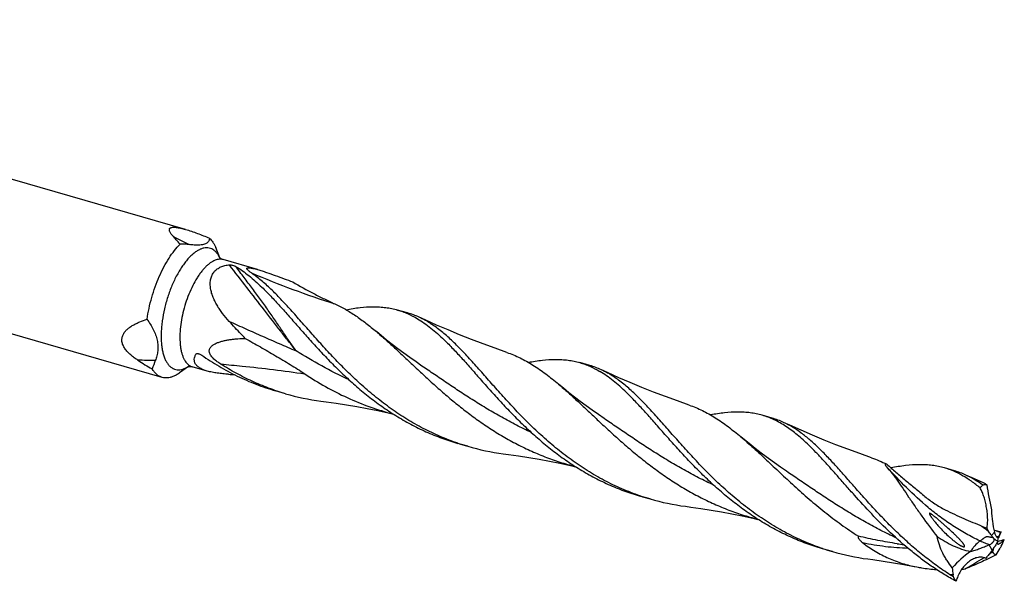
# Model space of a CAD drawing. Units: millimetres. Extents: x 0 to 594, y 0 to 420.
# Drawn here: x 118 to 216, y 45 to 101 of the extents above; entities that cross this region are included whole.
import ezdxf

# ---------------------------------------------------------------- set-up
doc = ezdxf.new("R2010")
doc.units = ezdxf.units.MM
doc.header["$LTSCALE"] = 32.67
doc.layers.add('607925289-000_CL', color=7, linetype='CONTINUOUS')

msp = doc.modelspace()

# ---------------------------------------------------------------- linework, layer by layer
at = {"layer": '607925289-000_CL', "color": 7, "linetype": 'CONTINUOUS'}
for p, q in [((134.4516, 79.9271), (61.8516, 100.8849)), ((132.1185, 65.1423), (57.7325, 86.6157)), ((137.8854, 77.0859), (137.4686, 78.106)), ((141.6611, 75.9136), (138.2185, 76.9074)), ((156.6478, 71.5873), (155.6477, 71.8761)), ((134.7523, 66.232), (133.8558, 65.591)), ((136.6119, 65.7774), (135.1291, 66.2055)), ((174.8692, 66.3273), (173.8691, 66.616)), ((144.4478, 63.5154), (143.4477, 63.8041)), ((193.0906, 61.0672), (192.0905, 61.3559)), ((176.3044, 61.0198), (176.3042, 61.0199)), ((162.6691, 58.2554), (161.669, 58.5441)), ((204.5056, 56.2393), (204.5684, 56.1706)), ((194.5257, 55.7597), (194.5251, 55.7602)), ((211.3119, 55.8072), (210.3118, 56.0959)), ((214.1387, 54.3934), (214.2218, 54.4121)), ((180.8905, 52.9953), (179.8904, 53.284)), ((214.0596, 50.271), (214.5374, 50.0674)), ((215.4736, 49.8156), (215.2689, 49.8535)), ((215.8177, 49.3546), (215.8149, 49.3477)), ((215.989, 48.2808), (215.8826, 48.0949)), ((199.1119, 47.7353), (198.1117, 48.024)), ((214.2777, 47.1018), (213.9907, 47.178)), ((214.4622, 47.0526), (214.2777, 47.1018)), ((214.4622, 47.0526), (214.2845, 47.1)), ((211.2063, 45.221), (211.1745, 45.4041))]:
    msp.add_line(p, q, dxfattribs=at)
at = {"layer": '607925289-000_CL', "color": 9, "linetype": 'CONTINUOUS'}
for p, q in [((215.0142, 49.3294), (215.3112, 49.6617)), ((215.08, 47.8947), (214.7902, 48.4152))]:
    msp.add_line(p, q, dxfattribs=at)
at = {"layer": '607925289-000_CL', "color": 7, "linetype": 'CONTINUOUS'}
for points in [[(166.5731, 67.6367), (165.4024, 68.0488), (164.2056, 68.4878), (163.021, 68.9402), (161.849, 69.4056), (160.6897, 69.884), (159.5424, 70.3753), (158.4074, 70.8794), (157.7956, 71.1587)], [(158.083, 66.2798), (157.4933, 66.6833), (156.8786, 67.1158), (156.2771, 67.5516), (155.689, 67.9901), (155.1141, 68.4312), (154.552, 68.875), (154.0026, 69.3213), (153.5252, 69.7197)], [(184.7945, 62.3767), (183.6239, 62.7888), (182.4272, 63.2277), (181.2426, 63.68), (180.0706, 64.1455), (178.9112, 64.6239), (177.7639, 65.1152), (176.6288, 65.6193), (176.0168, 65.8987)], [(176.3044, 61.0198), (175.7159, 61.4224), (175.1021, 61.8543), (174.501, 62.2897), (173.9127, 62.7283), (173.3372, 63.1698), (172.7744, 63.6141), (172.2243, 64.0609), (171.7465, 64.4596)], [(147.9813, 62.7805), (148.5006, 62.7107), (149.5211, 62.563), (150.5478, 62.4004), (151.5801, 62.2227), (152.6178, 62.0298), (153.6605, 61.8215), (154.7078, 61.5978), (155.2279, 61.4796)], [(203.0159, 57.1166), (201.8451, 57.5288), (200.6483, 57.9677), (199.4636, 58.4201), (198.2916, 58.8856), (197.1323, 59.3639), (195.985, 59.8552), (194.85, 60.3593), (194.2382, 60.6386)], [(194.5257, 55.7597), (193.9357, 56.1634), (193.3208, 56.5961), (192.7192, 57.032), (192.131, 57.4705), (191.556, 57.9117), (190.9939, 58.3555), (190.4446, 58.8017), (189.9678, 59.1997)], [(166.2029, 57.5204), (166.7222, 57.4506), (167.7427, 57.3029), (168.7693, 57.1403), (169.8017, 56.9626), (170.8394, 56.7697), (171.882, 56.5615), (172.9294, 56.3377), (173.4483, 56.2198)], [(214.3574, 54.5295), (214.206, 54.5954), (213.0711, 55.0994), (212.4596, 55.3786)], [(184.4243, 52.2603), (184.9436, 52.1905), (185.9641, 52.0429), (186.9907, 51.8802), (188.0231, 51.7025), (189.0607, 51.5096), (190.1034, 51.3014), (191.1508, 51.0777), (191.6707, 50.9595)], [(202.6457, 47.0003), (203.165, 46.9305), (204.1854, 46.7828), (205.2121, 46.6202), (206.2444, 46.4425), (207.2821, 46.2496), (207.5461, 46.1982)]]:
    msp.add_lwpolyline(points, dxfattribs=at)
at = {"layer": '607925289-000_CL', "color": 9, "linetype": 'CONTINUOUS'}
for centre, radius, start, end in [((184.9534, 179.6943), 113.0052, 242.761755, 243.669528), ((135.2559, 75.849), 2.9018, 25.427111, 26.030376), ((181.9237, 173.0535), 105.704, 247.241033, 252.075067), ((139.5305, 39.4589), 28.3047, 98.016106, 98.198169), ((139.5307, 39.4572), 28.3064, 97.692809, 98.016105), ((128.6157, -44.1218), 110.9804, 88.548461, 89.441634), ((133.2233, 68.6201), 2.8315, 301.078707, 301.763082), ((133.186, 68.6804), 2.9023, 301.762778, 302.368456), ((255.131, 152.8001), 106.5541, 247.245107, 247.422709), ((226.3301, 66.0635), 19.9992, 232.153404, 234.427171), ((213.7877, 45.6349), 4.5079, 61.896335, 68.037785), ((219.1139, 51.2137), 5.296, 219.668792, 221.261993), ((200.9704, -75.6943), 121.5275, 85.183492, 85.332454)]:
    msp.add_arc(centre, radius, start, end, dxfattribs=at)
at = {"layer": '607925289-000_CL', "color": 7, "linetype": 'CONTINUOUS'}
for centre, radius, start, end in [((124.4032, 70.9706), 12.083, 40.996024, 43.057658), ((121.6802, 68.6087), 15.6876, 38.843113, 40.982474), ((154.395, 63.8043), 8.1025, 65.184692, 73.856643), ((142.0097, 85.5568), 22.3923, 236.64315, 240.875951), ((164.67, 53.6625), 35.7531, 158.402117, 159.82115), ((172.6164, 58.5445), 8.1022, 65.185201, 73.856525), ((140.8471, 94.9457), 29.565, 265.938925, 267.062552), ((151.0684, 86.4849), 23.9046, 253.921088, 262.580012), ((190.8378, 53.2845), 8.1022, 65.18508, 73.856562), ((169.2258, 80.9667), 23.6388, 251.375512, 253.896746), ((169.2902, 81.2268), 23.9066, 253.921447, 262.580091), ((209.059, 48.024), 8.1027, 65.185574, 73.856569), ((187.4468, 75.7054), 23.6376, 251.375353, 253.89682), ((187.5116, 75.9668), 23.9067, 253.921462, 262.580118), ((220.7296, 53.509), 7.0843, 209.065841, 211.603193), ((217.5606, 51.2641), 3.1981, 217.226851, 222.935403), ((220.3112, 50.7982), 5.1275, 192.805518, 193.52977), ((237.9959, 172.0747), 124.3163, 259.562119, 259.796817), ((224.6516, 45.7446), 9.5431, 157.817211, 158.754326), ((219.8573, 47.6451), 4.4101, 155.550139, 157.162706), ((227.9108, 44.4141), 13.0633, 157.283773, 157.778237), ((234.1766, 41.7696), 19.8644, 156.393271, 157.226748), ((210.2129, 80.5065), 32.3161, 261.790859, 262.925302), ((218.7639, 38.665), 10.5289, 111.850743, 112.173379), ((229.0204, 41.1187), 15.4107, 150.268934, 152.189729), ((188.3927, 146.9898), 101.9376, 285.50271, 285.885398), ((221.5859, 46.9347), 6.2544, 159.220324, 159.689872), ((222.4861, 46.5925), 7.2175, 158.798516, 159.215665), ((196.6516, 57.575), 21.455, 334.329263, 336.281923), ((205.6673, 70.4428), 23.6348, 251.375876, 253.897219), ((205.7329, 70.7063), 23.9062, 253.921256, 262.580151), ((213.1845, 49.1582), 1.434, 258.677255, 259.336005), ((193.9964, 62.8569), 25.8578, 322.32364, 323.137389), ((203.6219, 64.0798), 20.0028, 303.930989, 305.13222), ((230.061, 37.6347), 18.1576, 144.380078, 145.593795), ((213.0452, 50.6816), 3.6227, 305.188482, 305.388721), ((194.2959, 60.4323), 24.8636, 328.411722, 330.250911), ((216.5537, 46.3338), 5.459, 182.155889, 189.80644), ((210.4514, 65.1881), 19.2768, 274.729716, 275.728663)]:
    msp.add_arc(centre, radius, start, end, dxfattribs=at)
for centre, major_axis, ratio, start_param, end_param in [((220.6463, 47.1956), (-5.091, 15.9631), 0.2532134, 1.022147, 1.1909112), ((226.5072, 32.1308), (15.2067, -14.2203), 0.6929797, 2.9936615, 3.1624257), ((233.647, 57.1758), (18.4701, 9.5528), 0.1246949, 3.0995377, 3.2683019)]:
    msp.add_ellipse(centre, major_axis=major_axis, ratio=ratio, start_param=start_param, end_param=end_param, dxfattribs=at)
for points, knots in [([(133.2319, 79.2201), (133.1942, 79.2604), (133.1228, 79.34), (133.0259, 79.4606), (132.9447, 79.5778), (132.882, 79.6903), (132.8465, 79.7823), (132.8326, 79.852), (132.8299, 79.9001), (132.8353, 79.9455), (132.8496, 79.9878), (132.8734, 80.0261), (132.907, 80.0597), (132.9503, 80.0881), (133.0033, 80.1111), (133.0656, 80.1286), (133.1659, 80.1454), (133.3121, 80.1502), (133.507, 80.136), (133.7238, 80.104), (134.0427, 80.0394), (134.2863, 79.9749), (134.4516, 79.9271)], [0, 0, 0, 0, 0.0644404, 0.1248026, 0.1804159, 0.2306211, 0.2748728, 0.2947837, 0.313354, 0.3308807, 0.3478573, 0.3649813, 0.3830678, 0.4029058, 0.4251366, 0.4501908, 0.4782917, 0.5436528, 0.6202671, 0.7061474, 0.7991991, 1, 1, 1, 1]), ([(134.4516, 79.9271), (134.6487, 79.8703), (135.046, 79.7439), (135.6415, 79.5324), (136.243, 79.3032), (136.644, 79.1429), (136.8448, 79.0613)], [0, 0, 0, 0, 0.241654, 0.4911243, 0.7445822, 1, 1, 1, 1]), ([(136.8448, 79.0613), (136.8411, 79.0126), (136.827, 78.9172), (136.7793, 78.7812), (136.6998, 78.6587), (136.584, 78.554), (136.4301, 78.4709), (136.2378, 78.4103), (136.0073, 78.3722), (135.8407, 78.362), (135.7516, 78.3596)], [0, 0, 0, 0, 0.1010476, 0.1983494, 0.2959853, 0.4001078, 0.5177851, 0.6550689, 0.8155469, 1, 1, 1, 1]), ([(136.8448, 79.0613), (136.9761, 78.9402), (137.1527, 78.7216), (137.3438, 78.3897), (137.4287, 78.2036), (137.4686, 78.106)], [0, 0, 0, 0, 0.4666676, 0.724359, 1, 1, 1, 1]), ([(130.6073, 70.9471), (130.6598, 71.3114), (130.7923, 72.0438), (131.0649, 73.1302), (131.4081, 74.1973), (131.8141, 75.2205), (132.2736, 76.1767), (132.7761, 77.0441), (133.3099, 77.8031), (133.6999, 78.2496), (133.8988, 78.4478)], [0, 0, 0, 0, 0.1328846, 0.2684049, 0.4040248, 0.5372028, 0.6654878, 0.7866179, 0.8986305, 1, 1, 1, 1]), ([(134.8301, 78.4132), (134.6773, 78.4311), (134.3668, 78.4544), (134.0556, 78.4536), (133.8988, 78.4478)], [0, 0, 0, 0, 0.4950547, 1, 1, 1, 1]), ([(135.7516, 78.3596), (135.6816, 78.3578), (135.5365, 78.3579), (135.3121, 78.3677), (135.0749, 78.3861), (134.9129, 78.4035), (134.8301, 78.4132)], [0, 0, 0, 0, 0.2273794, 0.4710419, 0.7291695, 1, 1, 1, 1]), ([(138.2185, 76.9074), (138.1697, 76.9215), (138.0802, 76.9551), (137.9814, 77.0109), (137.9196, 77.056), (137.8877, 77.0831), (137.8672, 77.1032), (137.8573, 77.114), (137.8542, 77.1178)], [0, 0, 0, 0, 0.3583282, 0.6706885, 0.7972797, 0.8969201, 0.9656107, 1, 1, 1, 1]), ([(138.8168, 70.739), (138.5865, 70.9898), (138.2573, 71.379), (137.8631, 71.9273), (137.5967, 72.3489), (137.3637, 72.7815), (137.1703, 73.2233), (137.024, 73.671), (136.9337, 74.1195), (136.909, 74.561), (136.9521, 74.9179), (137.029, 75.1853), (137.1073, 75.3736), (137.2067, 75.5495), (137.3266, 75.711), (137.4661, 75.8566), (137.6775, 76.0291), (137.9856, 76.2004), (138.4, 76.3317), (138.6927, 76.3746), (138.8429, 76.3871)], [0, 0, 0, 0, 0.1398841, 0.2089801, 0.2772916, 0.3446074, 0.4106655, 0.4751519, 0.5377225, 0.5980735, 0.6560896, 0.6843369, 0.7121649, 0.7397051, 0.767121, 0.7945943, 0.8223057, 0.8789734, 0.9381036, 1, 1, 1, 1]), ([(138.8429, 76.3871), (138.8605, 76.3886), (138.8976, 76.3887), (138.9733, 76.3828), (139.0309, 76.3736), (139.0692, 76.3662)], [0, 0, 0, 0, 0.2336583, 0.4864977, 1, 1, 1, 1]), ([(139.0692, 76.3662), (139.1249, 76.3554), (139.2289, 76.3301), (139.3305, 76.2964), (139.377, 76.2773)], [0, 0, 0, 0, 0.5303788, 1, 1, 1, 1]), ([(139.377, 76.2773), (139.3925, 76.271), (139.4215, 76.2583), (139.4496, 76.2435), (139.4624, 76.2358)], [0, 0, 0, 0, 0.5280133, 1, 1, 1, 1]), ([(139.4624, 76.2358), (139.9207, 75.9603), (140.5899, 75.4814), (141.4417, 74.7575), (141.8682, 74.3599), (142.0825, 74.1528)], [0, 0, 0, 0, 0.4784783, 0.7333941, 1, 1, 1, 1]), ([(140.6318, 75.9151), (140.6219, 75.9276), (140.6047, 75.9516), (140.5885, 75.9834), (140.5819, 76.0074), (140.5804, 76.0237), (140.5825, 76.039), (140.591, 76.0586), (140.609, 76.0743), (140.6324, 76.0852), (140.6655, 76.0951), (140.7178, 76.1012), (140.7915, 76.1008), (140.8782, 76.0933), (140.975, 76.0796), (141.0797, 76.0605), (141.2296, 76.0287), (141.4243, 75.9803), (141.5813, 75.9367), (141.6611, 75.9136)], [0, 0, 0, 0, 0.0380578, 0.0703218, 0.0843312, 0.0971284, 0.1091137, 0.1209341, 0.1472608, 0.1635138, 0.1824663, 0.229367, 0.2883531, 0.3580754, 0.4365049, 0.5216074, 0.6116792, 0.8017991, 1, 1, 1, 1]), ([(141.0315, 75.5796), (140.9903, 75.608), (140.9115, 75.6641), (140.8019, 75.7489), (140.7081, 75.8306), (140.654, 75.8869), (140.6318, 75.9151)], [0, 0, 0, 0, 0.2871719, 0.5540075, 0.7944313, 1, 1, 1, 1]), ([(141.6611, 75.9136), (141.8083, 75.8711), (142.1032, 75.7804), (142.6924, 75.5858), (143.4261, 75.3275), (144.3003, 75.0078), (144.8803, 74.7918), (145.1692, 74.684)], [0, 0, 0, 0, 0.1236038, 0.2489606, 0.5005922, 0.7511935, 1, 1, 1, 1]), ([(161.6764, 58.5658), (161.0819, 58.7661), (159.9079, 59.2145), (158.2043, 60.0219), (156.5649, 60.9533), (154.9957, 61.9947), (153.5002, 63.1288), (152.0803, 64.3362), (150.7356, 65.5956), (149.4638, 66.8842), (148.2607, 68.1788), (147.1202, 69.4559), (146.0346, 70.6927), (144.9945, 71.8676), (143.9894, 72.9605), (143.0075, 73.9538), (142.0363, 74.8322), (141.3672, 75.3479), (141.0315, 75.5796)], [0, 0, 0, 0, 0.0695602, 0.1391737, 0.2088253, 0.2784343, 0.3478412, 0.4168033, 0.4849994, 0.5520433, 0.6175035, 0.6809293, 0.7418825, 0.7999725, 0.8548982, 0.9064926, 0.9547748, 1, 1, 1, 1]), ([(142.0825, 74.1528), (142.3858, 73.8597), (142.9949, 73.241), (143.9019, 72.2577), (144.8368, 71.206), (145.8073, 70.1005), (146.8205, 68.957), (147.8826, 67.7921), (148.9984, 66.623), (150.1718, 65.4669), (151.4054, 64.341), (152.7004, 63.2617), (154.0568, 62.2444), (155.4731, 61.3035), (156.9466, 60.4515), (158.4732, 59.699), (160.0476, 59.0547), (161.125, 58.7011), (161.669, 58.5441)], [0, 0, 0, 0, 0.0497686, 0.1024285, 0.1578533, 0.2158173, 0.2760283, 0.3381511, 0.4018334, 0.4667261, 0.5325017, 0.5988709, 0.6655924, 0.732482, 0.7994138, 0.8663188, 0.933176, 1, 1, 1, 1]), ([(145.1692, 74.684), (145.8516, 74.268), (146.9001, 73.6846), (148.3218, 72.9764), (149.0366, 72.6423), (149.391, 72.4803)], [0, 0, 0, 0, 0.5032448, 0.7546323, 1, 1, 1, 1]), ([(149.39, 72.4808), (149.7449, 72.3185), (150.4522, 71.9528), (151.4846, 71.3039), (152.5131, 70.554), (153.186, 70.0063), (153.5252, 69.7197)], [0, 0, 0, 0, 0.2347447, 0.4782596, 0.7328699, 1, 1, 1, 1]), ([(150.4937, 71.9086), (150.9585, 71.9979), (151.8622, 72.1421), (152.9874, 72.2145), (153.8452, 72.1899), (154.462, 72.1306), (155.063, 72.0289), (155.4549, 71.9317), (155.6477, 71.8761)], [0, 0, 0, 0, 0.2728929, 0.527213, 0.648752, 0.7674687, 0.8842346, 1, 1, 1, 1]), ([(155.6477, 71.8761), (155.8185, 71.8267), (156.158, 71.7162), (156.8291, 71.447), (157.3143, 71.195), (157.6291, 71.0084)], [0, 0, 0, 0, 0.2459718, 0.4936158, 1, 1, 1, 1]), ([(129.6972, 66.8533), (129.5721, 66.9356), (129.3272, 67.1054), (128.9799, 67.3811), (128.664, 67.6794), (128.4364, 67.9518), (128.2886, 68.183), (128.1995, 68.3593), (128.1338, 68.5388), (128.0942, 68.7192), (128.0818, 68.8979), (128.0966, 69.0719), (128.1369, 69.239), (128.2208, 69.4506), (128.3764, 69.6939), (128.6175, 69.9474), (128.8976, 70.1695), (129.2061, 70.3649), (129.5357, 70.5378), (129.9995, 70.7437), (130.3617, 70.871), (130.6073, 70.9471)], [0, 0, 0, 0, 0.073056, 0.1452927, 0.2161322, 0.2846781, 0.3177626, 0.3498477, 0.3808407, 0.4107419, 0.4396739, 0.46787, 0.4956196, 0.523202, 0.5786023, 0.6351874, 0.6931948, 0.7525454, 0.8130695, 0.8745912, 1, 1, 1, 1]), ([(130.6073, 70.9471), (130.7239, 70.7822), (130.9451, 70.4487), (131.2339, 69.9307), (131.4643, 69.4008), (131.6227, 68.8637), (131.6977, 68.3274), (131.6861, 67.8026), (131.5946, 67.2988), (131.4885, 66.9783), (131.4271, 66.8229)], [0, 0, 0, 0, 0.1375338, 0.2722903, 0.4034441, 0.5302687, 0.6525259, 0.7707664, 0.8861627, 1, 1, 1, 1]), ([(157.6291, 71.0084), (158.0976, 70.7308), (158.7813, 70.2455), (159.6504, 69.5092), (160.0855, 69.1038), (160.3041, 68.8925)], [0, 0, 0, 0, 0.4781021, 0.7330802, 1, 1, 1, 1]), ([(158.6292, 70.7197), (158.5607, 70.7603), (158.2886, 70.9171), (158.0086, 71.0605), (157.7956, 71.1587)], [0, 0, 0, 0, 0.253312, 1, 1, 1, 1]), ([(140.4279, 69.0435), (140.2892, 69.1837), (139.7441, 69.7412), (139.2106, 70.3099), (138.8167, 70.7389)], [0, 0, 0, 0, 0.2529839, 1, 1, 1, 1]), ([(179.8978, 53.3057), (179.2796, 53.514), (178.0596, 53.9822), (176.2921, 54.8298), (174.5947, 55.8104), (172.9736, 56.9077), (171.4329, 58.1021), (169.9741, 59.3711), (168.5962, 60.6905), (167.2961, 62.0346), (166.0684, 63.377), (164.9056, 64.6916), (163.7982, 65.9533), (162.7352, 67.1383), (161.7041, 68.2256), (160.6909, 69.1965), (159.6811, 70.0355), (158.9809, 70.5113), (158.6292, 70.7197)], [0, 0, 0, 0, 0.0703956, 0.1408476, 0.2113352, 0.2817623, 0.3519415, 0.4215915, 0.490344, 0.5577615, 0.6233627, 0.6866556, 0.7471756, 0.8045309, 0.8584529, 0.9088536, 0.9558862, 1, 1, 1, 1]), ([(137.9741, 66.4704), (137.8545, 66.5467), (137.6782, 66.6662), (137.4542, 66.8397), (137.2945, 66.9778), (137.1464, 67.125), (137.0154, 67.2823), (136.9096, 67.4494), (136.8504, 67.5977), (136.8277, 67.7166), (136.8235, 67.8027), (136.8318, 67.8858), (136.8582, 67.9904), (136.9176, 68.1109), (137.0191, 68.2351), (137.1409, 68.3417), (137.2769, 68.434), (137.4234, 68.5144), (137.6305, 68.6092), (137.9039, 68.7065), (138.2446, 68.7984), (138.5956, 68.8712), (138.9538, 68.9286), (139.3173, 68.973), (139.8088, 69.0175), (140.1798, 69.0361), (140.4279, 69.0435)], [0, 0, 0, 0, 0.0725485, 0.1087474, 0.1447664, 0.1804217, 0.2153971, 0.2491835, 0.2811269, 0.2962851, 0.3108921, 0.3250302, 0.3388245, 0.3658571, 0.3928985, 0.420342, 0.4482985, 0.476759, 0.5056752, 0.5646366, 0.624822, 0.6859403, 0.7477864, 0.8102129, 0.8731105, 1, 1, 1, 1]), ([(140.4279, 69.0435), (140.93, 68.7559), (141.9334, 68.1823), (143.4331, 67.3166), (144.6716, 66.5805), (145.6494, 65.9728), (146.1326, 65.6599), (146.3721, 65.5004)], [0, 0, 0, 0, 0.2508194, 0.500956, 0.7505448, 0.8752505, 1, 1, 1, 1]), ([(153.5252, 69.7197), (153.8503, 69.445), (154.5043, 68.872), (155.4847, 67.9728), (156.4915, 67.0269), (157.5303, 66.0466), (158.6064, 65.0446), (159.7238, 64.0345), (160.886, 63.0299), (162.0953, 62.0441), (163.3532, 61.0905), (164.66, 60.1815), (166.015, 59.3287), (167.4164, 58.5425), (168.8615, 57.832), (170.3466, 57.2045), (171.8669, 56.6657), (172.9006, 56.3682), (173.4213, 56.2351)], [0, 0, 0, 0, 0.0524867, 0.1072033, 0.1640405, 0.222826, 0.2833404, 0.3453369, 0.4085593, 0.4727556, 0.5376916, 0.6031601, 0.6689881, 0.7350401, 0.8012185, 0.8674596, 0.9337265, 1, 1, 1, 1]), ([(160.3041, 68.8925), (160.6074, 68.5995), (161.2165, 67.9807), (162.1235, 66.9974), (163.0583, 65.9457), (164.0289, 64.8403), (165.0421, 63.6967), (166.1041, 62.5318), (167.2199, 61.3627), (168.3933, 60.2067), (169.6269, 59.0808), (170.9219, 58.0015), (172.2783, 56.9843), (173.6946, 56.0434), (175.1681, 55.1914), (176.6947, 54.439), (178.2689, 53.7946), (179.3464, 53.4411), (179.8904, 53.284)], [0, 0, 0, 0, 0.0497695, 0.1024296, 0.157855, 0.2158192, 0.2760304, 0.3381533, 0.4018355, 0.466728, 0.5325035, 0.5988725, 0.6655938, 0.732483, 0.7994146, 0.8663193, 0.9331763, 1, 1, 1, 1]), ([(136.6119, 65.7774), (136.4835, 65.8145), (136.2416, 65.895), (135.96, 66.0272), (135.7676, 66.1501), (135.6094, 66.2749), (135.4808, 66.4184), (135.394, 66.5774), (135.3511, 66.6989), (135.3288, 66.8244), (135.3255, 66.9977), (135.3713, 67.2221), (135.448, 67.3906), (135.4943, 67.4744)], [0, 0, 0, 0, 0.1649419, 0.3140693, 0.3822608, 0.4462035, 0.5625309, 0.6165369, 0.6689363, 0.7207863, 0.7730866, 0.8819466, 1, 1, 1, 1]), ([(135.4943, 67.4744), (135.4979, 67.481), (135.5082, 67.493), (135.5288, 67.5057), (135.5529, 67.5143), (135.5702, 67.5177), (135.5791, 67.519)], [0, 0, 0, 0, 0.2286162, 0.4684172, 0.7254979, 1, 1, 1, 1]), ([(135.5791, 67.519), (135.5971, 67.5215), (135.6351, 67.5228), (135.7149, 67.515), (135.8195, 67.4888), (135.9447, 67.4376), (136.0253, 67.3911), (136.0643, 67.3641)], [0, 0, 0, 0, 0.105343, 0.2188188, 0.4635049, 0.7258099, 1, 1, 1, 1]), ([(136.0643, 67.3641), (136.6283, 66.9733), (137.7846, 66.231), (139.5992, 65.2549), (141.4877, 64.4323), (142.7892, 63.9942), (143.4476, 63.8041)], [0, 0, 0, 0, 0.2500998, 0.5002535, 0.7502124, 1, 1, 1, 1]), ([(166.5731, 67.6367), (166.7966, 67.5596), (167.2414, 67.3903), (167.8967, 67.0936), (168.5449, 66.7538), (169.4139, 66.2378), (170.4957, 65.4849), (171.3269, 64.8143), (171.7465, 64.4596)], [0, 0, 0, 0, 0.1161431, 0.2336655, 0.353262, 0.4755444, 0.7300391, 1, 1, 1, 1]), ([(168.7164, 66.6488), (169.181, 66.7381), (170.0845, 66.8821), (171.2094, 66.9544), (172.067, 66.9298), (172.6836, 66.8705), (173.2845, 66.7688), (173.6763, 66.6717), (173.8691, 66.616)], [0, 0, 0, 0, 0.2728852, 0.5272033, 0.6487434, 0.7674628, 0.8842314, 1, 1, 1, 1]), ([(132.1185, 65.1423), (132.0192, 65.1709), (131.8228, 65.2525), (131.5543, 65.4401), (131.312, 65.6907), (131.1754, 65.8886), (131.1113, 65.9956)], [0, 0, 0, 0, 0.2295999, 0.4680354, 0.7229224, 1, 1, 1, 1]), ([(134.7086, 66.2216), (134.7082, 66.2214), (134.7059, 66.2206), (134.7144, 66.2235), (134.7195, 66.2248), (134.7336, 66.2285), (134.7498, 66.2317), (134.771, 66.2354), (134.7957, 66.2385), (134.8242, 66.241), (134.8558, 66.2424), (134.9031, 66.2425), (134.967, 66.2386), (135.0472, 66.2265), (135.1016, 66.2134), (135.1291, 66.2055)], [0, 0, 0, 0, 0.0031429, 0.0120404, 0.0320195, 0.0623598, 0.1026152, 0.1523769, 0.2110137, 0.2777656, 0.3519097, 0.4325426, 0.608962, 0.7995416, 1, 1, 1, 1]), ([(144.4478, 63.5154), (143.8767, 63.6803), (142.7462, 64.0535), (141.0969, 64.7388), (139.501, 65.5423), (138.4762, 66.1503), (137.9741, 66.4704)], [0, 0, 0, 0, 0.2497865, 0.4997083, 0.7498157, 1, 1, 1, 1]), ([(173.8691, 66.616), (174.0399, 66.5667), (174.3794, 66.4562), (175.0505, 66.187), (175.5356, 65.9349), (175.8505, 65.7483)], [0, 0, 0, 0, 0.2459723, 0.4936157, 1, 1, 1, 1]), ([(133.1976, 65.225), (133.1053, 65.1888), (132.9216, 65.1297), (132.6434, 65.0842), (132.3743, 65.0856), (132.2014, 65.1184), (132.1185, 65.1423)], [0, 0, 0, 0, 0.2702671, 0.5237255, 0.7650516, 1, 1, 1, 1]), ([(133.8558, 65.591), (133.7492, 65.5148), (133.5372, 65.3785), (133.3098, 65.2689), (133.1976, 65.225)], [0, 0, 0, 0, 0.5210814, 1, 1, 1, 1]), ([(138.7533, 65.455), (138.5629, 65.4687), (138.1874, 65.5001), (137.6358, 65.5649), (137.1107, 65.6517), (136.7731, 65.7309), (136.6119, 65.7774)], [0, 0, 0, 0, 0.2640382, 0.5211297, 0.7679026, 1, 1, 1, 1]), ([(146.3707, 65.5013), (147.0441, 65.0531), (148.4256, 64.2013), (150.5953, 63.0906), (152.8578, 62.17), (154.417, 61.695), (155.2055, 61.4937)], [0, 0, 0, 0, 0.2490285, 0.4990709, 0.7494902, 1, 1, 1, 1]), ([(178.5253, 63.6326), (178.3067, 63.8439), (177.8716, 64.2493), (177.0026, 64.9855), (176.3189, 65.4708), (175.8505, 65.7483)], [0, 0, 0, 0, 0.2669189, 0.5218992, 1, 1, 1, 1]), ([(176.8506, 65.4596), (176.7821, 65.5002), (176.5099, 65.6571), (176.2299, 65.8005), (176.0168, 65.8987)], [0, 0, 0, 0, 0.2533131, 1, 1, 1, 1]), ([(198.1193, 48.0456), (197.5011, 48.2539), (196.2811, 48.7221), (194.5136, 49.5697), (192.8161, 50.5503), (191.1951, 51.6476), (189.6544, 52.8419), (188.1955, 54.111), (186.8177, 55.4304), (185.5176, 56.7745), (184.2898, 58.1169), (183.127, 59.4315), (182.0196, 60.6932), (180.9566, 61.8783), (179.9255, 62.9655), (178.9123, 63.9364), (177.9025, 64.7754), (177.2022, 65.2513), (176.8506, 65.4596)], [0, 0, 0, 0, 0.0703956, 0.1408475, 0.2113351, 0.2817621, 0.3519414, 0.4215913, 0.4903438, 0.5577614, 0.6233626, 0.6866555, 0.7471756, 0.8045309, 0.858453, 0.9088536, 0.9558863, 1, 1, 1, 1]), ([(171.7465, 64.4596), (172.0717, 64.1848), (172.7259, 63.6118), (173.7066, 62.7123), (174.7135, 61.7662), (175.7526, 60.7856), (176.8289, 59.7835), (177.9466, 58.7732), (179.1091, 57.7683), (180.3188, 56.7824), (181.577, 55.8286), (182.8842, 54.9195), (184.2396, 54.0667), (185.6415, 53.2805), (187.087, 52.57), (188.5725, 51.9426), (190.0933, 51.4041), (191.1272, 51.1067), (191.648, 50.9737)], [0, 0, 0, 0, 0.0524864, 0.1072027, 0.1640405, 0.2228267, 0.2833416, 0.345339, 0.408562, 0.472759, 0.5376953, 0.6031638, 0.6689916, 0.7350432, 0.801221, 0.8674613, 0.9337274, 1, 1, 1, 1]), ([(198.1118, 48.024), (197.5677, 48.181), (196.4903, 48.5345), (194.916, 49.1789), (193.3894, 49.9314), (191.9159, 50.7834), (190.4995, 51.7243), (189.1431, 52.7415), (187.8481, 53.8208), (186.6146, 54.9467), (185.4412, 56.1028), (184.3254, 57.2719), (183.2633, 58.4368), (182.2501, 59.5804), (181.2796, 60.6858), (180.3447, 61.7375), (179.4377, 62.7208), (178.8286, 63.3396), (178.5253, 63.6326)], [0, 0, 0, 0, 0.0668239, 0.133681, 0.2005859, 0.2675177, 0.3344072, 0.4011287, 0.4674977, 0.5332734, 0.5981659, 0.6618482, 0.7239712, 0.7841823, 0.8421468, 0.8975712, 0.9502312, 1, 1, 1, 1]), ([(184.7945, 62.3767), (185.0179, 62.2996), (185.4627, 62.1302), (186.3447, 61.731), (187.4356, 61.1168), (188.7169, 60.225), (189.5481, 59.5543), (189.9678, 59.1997)], [0, 0, 0, 0, 0.1161531, 0.2336858, 0.4754997, 0.7300175, 1, 1, 1, 1]), ([(192.0905, 61.3559), (191.8976, 61.4116), (191.5057, 61.5087), (190.9046, 61.6105), (190.2878, 61.6698), (189.4299, 61.6943), (188.3047, 61.622), (187.4009, 61.4778), (186.9361, 61.3884)], [0, 0, 0, 0, 0.1157646, 0.2325291, 0.3512467, 0.4727867, 0.727104, 1, 1, 1, 1]), ([(196.7469, 58.3724), (196.5591, 58.5538), (196.1851, 58.9041), (195.4388, 59.55), (194.6762, 60.1227), (193.8902, 60.6023), (193.3022, 60.9066), (192.7038, 61.1607), (192.2958, 61.2966), (192.0905, 61.3559)], [0, 0, 0, 0, 0.140262, 0.2751251, 0.5299885, 0.6512191, 0.7693093, 0.8852155, 1, 1, 1, 1]), ([(210.8596, 45.4301), (210.3888, 45.7303), (209.4664, 46.3583), (208.1405, 47.3725), (206.8742, 48.4446), (205.6675, 49.5595), (204.5189, 50.7014), (203.4258, 51.8539), (202.3845, 53.0004), (201.3899, 54.1245), (200.4364, 55.2104), (199.517, 56.2431), (198.6242, 57.2086), (197.7497, 58.0946), (196.8848, 58.8902), (196.02, 59.5863), (195.1463, 60.1756), (194.5419, 60.4986), (194.2382, 60.6386)], [0, 0, 0, 0, 0.0739818, 0.1477484, 0.2210903, 0.2937396, 0.365378, 0.43565, 0.5041791, 0.5705873, 0.6345175, 0.6956594, 0.7537768, 0.8087396, 0.8605572, 0.9094132, 0.9556936, 1, 1, 1, 1]), ([(189.9678, 59.1997), (190.3954, 58.8383), (191.2567, 58.0754), (192.5508, 56.8699), (193.8957, 55.5978), (195.3033, 54.2875), (196.7831, 52.9686), (198.342, 51.6713), (199.9837, 50.4249), (201.1301, 49.6494), (201.7177, 49.2782)], [0, 0, 0, 0, 0.1090619, 0.2240594, 0.3445029, 0.4696554, 0.5986482, 0.7305815, 0.8646084, 1, 1, 1, 1]), ([(211.4712, 44.7679), (211.0693, 44.9863), (210.2772, 45.4442), (209.126, 46.1897), (208.0132, 46.9873), (206.5864, 48.1074), (204.9086, 49.5942), (203.0472, 51.4631), (201.5998, 53.0468), (200.4988, 54.2899), (199.7112, 55.1861), (198.948, 56.0495), (198.205, 56.872), (197.4782, 57.6463), (196.9901, 58.1374), (196.7469, 58.3724)], [0, 0, 0, 0, 0.0680795, 0.1361324, 0.2040831, 0.2718248, 0.4060769, 0.5374874, 0.6643048, 0.7254097, 0.7846798, 0.8419156, 0.8969508, 0.9496666, 1, 1, 1, 1]), ([(203.0159, 57.1166), (203.2754, 57.0271), (203.7919, 56.8274), (204.293, 56.5916), (204.5412, 56.465)], [0, 0, 0, 0, 0.496296, 1, 1, 1, 1]), ([(204.5412, 56.465), (204.5248, 56.4672), (204.4948, 56.4705), (204.4544, 56.4713), (204.4235, 56.4672), (204.4019, 56.4585), (204.3892, 56.4454), (204.3847, 56.4299), (204.3859, 56.4137), (204.393, 56.39), (204.4096, 56.3588), (204.4364, 56.3205), (204.469, 56.2802), (204.493, 56.2531), (204.5057, 56.2392)], [0, 0, 0, 0, 0.1227839, 0.2242069, 0.2998932, 0.3535863, 0.3940638, 0.4308018, 0.4698321, 0.5133381, 0.6141479, 0.7309811, 0.8604726, 1, 1, 1, 1]), ([(204.5412, 56.465), (204.8445, 56.1993), (205.4615, 55.6675), (206.4056, 54.8714), (207.2097, 54.2035), (207.8649, 53.6616), (208.1957, 53.3871), (208.3617, 53.2486)], [0, 0, 0, 0, 0.2421978, 0.4892855, 0.7417685, 0.8701349, 1, 1, 1, 1]), ([(204.5684, 56.1706), (204.6505, 56.0798), (204.8166, 55.8863), (205.064, 55.5756), (205.3199, 55.2354), (205.6822, 54.733), (206.1543, 54.0474), (206.7472, 53.1677), (207.3837, 52.2287), (208.3123, 50.8967), (209.0585, 49.8998), (209.5888, 49.2426)], [0, 0, 0, 0, 0.0429022, 0.0893654, 0.1391625, 0.1920785, 0.3064499, 0.4309008, 0.5639062, 0.7040073, 1, 1, 1, 1]), ([(210.3118, 56.0959), (210.1128, 56.1534), (209.7081, 56.2531), (209.0868, 56.356), (208.4487, 56.4137), (207.5597, 56.4327), (206.392, 56.3471), (205.4542, 56.1888), (204.9714, 56.0918)], [0, 0, 0, 0, 0.1152821, 0.2316234, 0.3500323, 0.4714193, 0.7260125, 1, 1, 1, 1]), ([(213.8828, 54.0914), (213.6012, 54.3258), (213.0364, 54.7641), (212.153, 55.3308), (211.2493, 55.7823), (210.6256, 56.0053), (210.3118, 56.0959)], [0, 0, 0, 0, 0.2665671, 0.5194807, 0.7623934, 1, 1, 1, 1]), ([(213.917, 54.5394), (213.6822, 54.7014), (213.2084, 55.0034), (212.71, 55.2631), (212.4596, 55.3786)], [0, 0, 0, 0, 0.5085266, 1, 1, 1, 1]), ([(213.8828, 54.0914), (213.9032, 54.1197), (213.9824, 54.2253), (214.0695, 54.3253), (214.1387, 54.3934)], [0, 0, 0, 0, 0.2638755, 1, 1, 1, 1]), ([(214.1387, 54.3934), (214.1195, 54.4056), (214.0449, 54.4531), (213.9711, 54.502), (213.917, 54.5393)], [0, 0, 0, 0, 0.2565602, 1, 1, 1, 1]), ([(214.2218, 54.4121), (214.2741, 54.4238), (214.3813, 54.4376), (214.4892, 54.4299), (214.5423, 54.421)], [0, 0, 0, 0, 0.498994, 1, 1, 1, 1]), ([(214.5423, 54.421), (214.512, 54.443), (214.4523, 54.4827), (214.3887, 54.5159), (214.3574, 54.5295)], [0, 0, 0, 0, 0.5236538, 1, 1, 1, 1]), ([(208.3617, 53.2486), (208.5169, 53.119), (208.8361, 52.868), (209.3371, 52.5195), (209.858, 52.1995), (210.2155, 52.0039), (210.3958, 51.9099)], [0, 0, 0, 0, 0.2485849, 0.499043, 0.7499704, 1, 1, 1, 1]), ([(214.5374, 50.0674), (214.5592, 50.1409), (214.5936, 50.2984), (214.6231, 50.5475), (214.6353, 50.8154), (214.6308, 51.1943), (214.5907, 51.6782), (214.502, 52.2514), (214.3813, 52.7969), (214.2368, 53.2927), (214.075, 53.7221), (213.9489, 53.9783), (213.8828, 54.0914)], [0, 0, 0, 0, 0.055455, 0.1162931, 0.1812628, 0.2492443, 0.3902209, 0.5320527, 0.6684289, 0.7940644, 0.9051883, 1, 1, 1, 1]), ([(209.0311, 51.4582), (209.0119, 51.4713), (208.9736, 51.4967), (208.9247, 51.5261), (208.8855, 51.5458), (208.8583, 51.5568), (208.837, 51.5619), (208.8227, 51.5613), (208.8147, 51.5587), (208.8089, 51.5539), (208.8053, 51.5476), (208.8035, 51.5403), (208.803, 51.5292), (208.8054, 51.514), (208.8109, 51.4948), (208.8186, 51.4746), (208.8279, 51.4536), (208.8386, 51.432), (208.8544, 51.4023), (208.8761, 51.3646), (208.9043, 51.3189), (208.9344, 51.2726), (208.966, 51.2258), (208.9988, 51.1787), (209.0442, 51.115), (209.1033, 51.0349), (209.1767, 50.9387), (209.2526, 50.8419), (209.3307, 50.7448), (209.4379, 50.6143), (209.5761, 50.4511), (209.6895, 50.322), (209.7473, 50.2575)], [0, 0, 0, 0, 0.0372812, 0.0739405, 0.0914925, 0.1076551, 0.1210027, 0.1262171, 0.1305365, 0.1343283, 0.1380371, 0.141966, 0.1462318, 0.1557952, 0.1665427, 0.1781993, 0.1905578, 0.2034695, 0.2168259, 0.2445749, 0.2733827, 0.3029979, 0.3332584, 0.3640527, 0.3953008, 0.458932, 0.5238146, 0.5897205, 0.6564869, 0.7239975, 0.8609218, 1, 1, 1, 1]), ([(211.2141, 49.5661), (211.0419, 49.7298), (210.7801, 49.9722), (210.4267, 50.2915), (210.1583, 50.5299), (209.8867, 50.7671), (209.6572, 50.9632), (209.4705, 51.1188), (209.3279, 51.2348), (209.1822, 51.3493), (209.0824, 51.423), (209.0311, 51.4582)], [0, 0, 0, 0, 0.2465523, 0.3702915, 0.4944239, 0.6190855, 0.7445553, 0.8077298, 0.8713024, 0.9353838, 1, 1, 1, 1]), ([(210.3958, 51.9099), (210.6982, 51.7521), (211.3084, 51.4585), (212.231, 51.0505), (213.1478, 50.6583), (213.7565, 50.4), (214.0596, 50.271)], [0, 0, 0, 0, 0.2548602, 0.5058171, 0.7538367, 1, 1, 1, 1]), ([(215.0046, 51.9177), (215.0109, 51.7295), (215.0354, 51.3518), (215.1227, 50.5968), (215.2266, 50.0339), (215.3112, 49.6617)], [0, 0, 0, 0, 0.2478558, 0.4977279, 1, 1, 1, 1]), ([(209.7473, 50.2575), (209.894, 50.0933), (210.1981, 49.7679), (210.5981, 49.3768), (210.9352, 49.0731), (211.198, 48.851), (211.4705, 48.638), (211.6598, 48.5051), (211.7571, 48.4424)], [0, 0, 0, 0, 0.2432789, 0.4919729, 0.6178918, 0.744647, 0.8720925, 1, 1, 1, 1]), ([(201.7177, 49.2782), (201.7078, 49.2689), (201.6903, 49.2466), (201.6791, 49.2042), (201.6826, 49.158), (201.697, 49.1108), (201.7195, 49.0639), (201.7574, 49.0017), (201.8148, 48.9276), (201.8922, 48.8438), (201.9757, 48.7637), (202.0634, 48.6868), (202.1238, 48.6375), (202.1544, 48.6132)], [0, 0, 0, 0, 0.0473496, 0.0962707, 0.1493483, 0.2067666, 0.2674913, 0.3304716, 0.460449, 0.5934696, 0.7281275, 0.8637572, 1, 1, 1, 1]), ([(205.5986, 48.5216), (204.9468, 48.6155), (203.9726, 48.7847), (202.6821, 49.0545), (202.0389, 49.2021), (201.7177, 49.2782)], [0, 0, 0, 0, 0.4994682, 0.7496232, 1, 1, 1, 1]), ([(211.0986, 46.1285), (210.9154, 46.3543), (210.6559, 46.7065), (210.3487, 47.2019), (209.9321, 47.9688), (209.6823, 48.6687), (209.5888, 49.2426)], [0, 0, 0, 0, 0.2498054, 0.3750635, 0.5004711, 1, 1, 1, 1]), ([(209.5888, 49.2426), (209.8423, 49.067), (210.3614, 48.7362), (211.4415, 48.1723), (212.3113, 47.8711), (212.9029, 47.7521)], [0, 0, 0, 0, 0.2531415, 0.5045182, 1, 1, 1, 1]), ([(211.7571, 48.4424), (211.7798, 48.4278), (211.8253, 48.3992), (211.8946, 48.3578), (211.9648, 48.3185), (212.0362, 48.282), (212.0968, 48.2548), (212.1459, 48.2362), (212.1827, 48.2244), (212.2192, 48.2157), (212.2494, 48.212), (212.2724, 48.2128), (212.288, 48.2156), (212.3019, 48.2212), (212.3129, 48.2298), (212.3205, 48.2411), (212.3246, 48.2541), (212.3259, 48.268), (212.3247, 48.2877), (212.3188, 48.313), (212.3076, 48.3432), (212.2935, 48.3735), (212.2717, 48.4141), (212.2405, 48.4641), (212.1993, 48.523), (212.1554, 48.5813), (212.1095, 48.6389), (212.046, 48.7152), (211.9638, 48.8093), (211.862, 48.9203), (211.7577, 49.0301), (211.6515, 49.1389), (211.5438, 49.2468), (211.3984, 49.3897), (211.2881, 49.4958), (211.2141, 49.5661)], [0, 0, 0, 0, 0.0339369, 0.067848, 0.1016969, 0.1354144, 0.1688529, 0.1853751, 0.201657, 0.21753, 0.232659, 0.2397733, 0.2464497, 0.2526252, 0.2583611, 0.2638969, 0.2695063, 0.275336, 0.2814296, 0.2943004, 0.3078857, 0.3219679, 0.3364057, 0.3660107, 0.3962735, 0.4269647, 0.4579553, 0.4891675, 0.5520688, 0.6154231, 0.6790961, 0.7429986, 0.8070714, 0.8712772, 1, 1, 1, 1]), ([(215.0142, 49.3294), (214.9861, 49.3663), (214.8743, 49.5181), (214.7703, 49.6756), (214.6958, 49.7966)], [0, 0, 0, 0, 0.2460882, 1, 1, 1, 1]), ([(215.326, 49.5986), (215.3392, 49.5438), (215.374, 49.4383), (215.4387, 49.3181), (215.5013, 49.2368), (215.5504, 49.1873), (215.6009, 49.1501), (215.637, 49.1336), (215.6547, 49.1288)], [0, 0, 0, 0, 0.2846929, 0.5576014, 0.6845254, 0.8019812, 0.9076997, 1, 1, 1, 1]), ([(215.7332, 49.1797), (215.7373, 49.1953), (215.7543, 49.2553), (215.775, 49.3142), (215.7929, 49.3567)], [0, 0, 0, 0, 0.2585053, 1, 1, 1, 1]), ([(215.8427, 49.4704), (215.8484, 49.4828), (215.8703, 49.5302), (215.8934, 49.5771), (215.9112, 49.6113)], [0, 0, 0, 0, 0.2614428, 1, 1, 1, 1]), ([(215.9112, 49.6113), (215.9164, 49.6212), (215.9367, 49.6594), (215.958, 49.697), (215.9746, 49.7244)], [0, 0, 0, 0, 0.2597692, 1, 1, 1, 1]), ([(202.1544, 48.6132), (202.5447, 48.3041), (203.3676, 47.7401), (204.6958, 47.0571), (206.0938, 46.5359), (207.0587, 46.2939), (207.5461, 46.1982)], [0, 0, 0, 0, 0.2506078, 0.5004104, 0.7499955, 1, 1, 1, 1]), ([(212.9191, 47.749), (213.0718, 47.7881), (213.3797, 47.8809), (213.842, 48.043), (214.3137, 48.223), (214.6303, 48.3501), (214.7902, 48.4152)], [0, 0, 0, 0, 0.237946, 0.4850222, 0.7394277, 1, 1, 1, 1]), ([(214.8452, 48.4374), (214.9052, 48.4615), (214.9919, 48.5106), (215.0949, 48.5935), (215.1656, 48.6652), (215.2252, 48.7434), (215.2699, 48.826), (215.2955, 48.9098), (215.2967, 48.9666), (215.2924, 48.9927)], [0, 0, 0, 0, 0.2566234, 0.3904063, 0.5241706, 0.6548952, 0.7793916, 0.8948003, 1, 1, 1, 1]), ([(215.2924, 48.9927), (215.2865, 49.0012), (215.2638, 49.0335), (215.2391, 49.0643), (215.2192, 49.0857)], [0, 0, 0, 0, 0.2616848, 1, 1, 1, 1]), ([(215.2924, 48.9927), (215.3199, 48.9723), (215.4326, 48.8913), (215.5491, 48.8157), (215.6383, 48.7614)], [0, 0, 0, 0, 0.2470977, 1, 1, 1, 1]), ([(215.3897, 48.3085), (215.3814, 48.3011), (215.3491, 48.2706), (215.32, 48.2367), (215.3007, 48.2097)], [0, 0, 0, 0, 0.2518997, 1, 1, 1, 1]), ([(215.5981, 48.6905), (215.5953, 48.6733), (215.5913, 48.6412), (215.5897, 48.5964), (215.5932, 48.559), (215.602, 48.5285), (215.6164, 48.5052), (215.6448, 48.4838), (215.673, 48.4824), (215.6908, 48.4846)], [0, 0, 0, 0, 0.1947801, 0.3602914, 0.4985581, 0.6131632, 0.7103558, 0.7999577, 1, 1, 1, 1]), ([(215.6383, 48.7614), (215.6442, 48.7928), (215.6687, 48.9165), (215.699, 49.039), (215.7253, 49.1294)], [0, 0, 0, 0, 0.2536765, 1, 1, 1, 1]), ([(215.6547, 49.1288), (215.6667, 49.1255), (215.6905, 49.1217), (215.7146, 49.1255), (215.7253, 49.1294)], [0, 0, 0, 0, 0.5234213, 1, 1, 1, 1]), ([(215.6908, 48.4846), (215.7074, 48.4867), (215.7442, 48.4974), (215.8017, 48.5249), (215.8673, 48.5655), (215.9405, 48.6187), (216.0208, 48.684), (216.142, 48.7917), (216.2327, 48.8813), (216.2945, 48.945)], [0, 0, 0, 0, 0.0656197, 0.14821, 0.2485942, 0.3666605, 0.5017984, 0.6531141, 1, 1, 1, 1]), ([(215.7253, 49.1294), (215.725, 49.1366), (215.7268, 49.1536), (215.7307, 49.1702), (215.7332, 49.1797)], [0, 0, 0, 0, 0.4225831, 1, 1, 1, 1]), ([(215.4756, 47.4085), (215.2146, 47.2773), (214.6921, 47.0199), (213.9081, 46.6521), (213.1376, 46.3117), (212.6263, 46.1034), (212.3756, 46.0075)], [0, 0, 0, 0, 0.2574697, 0.5134423, 0.7633548, 1, 1, 1, 1]), ([(215.08, 47.8947), (215.0482, 47.8483), (214.9195, 47.6628), (214.7862, 47.4805), (214.6846, 47.3449)], [0, 0, 0, 0, 0.2492158, 1, 1, 1, 1]), ([(215.1432, 47.7283), (215.1548, 47.7694), (215.1972, 47.9197), (215.2416, 48.0694), (215.2773, 48.177)], [0, 0, 0, 0, 0.2740228, 1, 1, 1, 1]), ([(214.285, 47.1295), (214.1559, 47.17), (213.944, 47.1908), (213.6631, 47.1567), (213.3659, 47.0806), (212.9969, 46.9114), (212.5864, 46.6141), (212.2173, 46.2336), (211.9027, 45.7874), (211.6501, 45.2944), (211.524, 44.9454), (211.4712, 44.7679)], [0, 0, 0, 0, 0.1010396, 0.1549517, 0.2110839, 0.3295326, 0.4555384, 0.5875335, 0.7236141, 0.8617431, 1, 1, 1, 1]), ([(212.3756, 46.0075), (212.6968, 46.1906), (213.3181, 46.5522), (213.9309, 46.9283), (214.2254, 47.1159)], [0, 0, 0, 0, 0.5143305, 1, 1, 1, 1]), ([(214.4622, 47.0526), (214.4483, 47.0606), (214.3915, 47.0911), (214.3313, 47.1151), (214.285, 47.1295)], [0, 0, 0, 0, 0.2479826, 1, 1, 1, 1]), ([(207.5461, 46.1982), (207.7076, 46.1665), (208.3571, 46.0506), (209.0142, 45.9783), (209.5083, 45.9471)], [0, 0, 0, 0, 0.2495273, 1, 1, 1, 1]), ([(211.2063, 45.221), (211.1771, 45.2377), (211.0603, 45.3055), (210.945, 45.3757), (210.8596, 45.4301)], [0, 0, 0, 0, 0.2497663, 1, 1, 1, 1]), ([(211.4712, 44.7679), (211.4466, 44.803), (211.3493, 44.9485), (211.264, 45.102), (211.2063, 45.221)], [0, 0, 0, 0, 0.2444275, 1, 1, 1, 1])]:
    msp.add_open_spline(points, degree=3, knots=knots, dxfattribs=at)
at = {"layer": '607925289-000_CL', "color": 9, "linetype": 'CONTINUOUS'}
for points, knots in [([(135.9891, 77.9715), (135.8852, 77.9307), (135.6743, 77.8274), (135.3676, 77.6234), (135.0593, 77.3658), (134.7523, 77.0571), (134.4492, 76.7002), (134.1528, 76.2984), (133.8661, 75.8555), (133.4936, 75.2041), (133.0728, 74.3169), (132.6537, 73.1835), (132.3279, 72.0055), (132.1421, 71.0123), (132.0516, 70.2315), (132.0141, 69.6694), (132.0067, 69.1297), (132.0294, 68.6174), (132.0819, 68.1373), (132.1638, 67.6939), (132.2743, 67.2914), (132.4126, 66.9334), (132.5776, 66.6232), (132.7682, 66.3638), (132.9834, 66.1578), (133.2216, 66.0084), (133.4803, 65.9184), (133.7553, 65.8894), (134.0426, 65.9212), (134.2318, 65.9794), (134.3269, 66.0166)], [0, 0, 0, 0, 0.0227383, 0.0476625, 0.0748975, 0.1044594, 0.1362819, 0.1702331, 0.2061298, 0.2437479, 0.323073, 0.4059085, 0.4897021, 0.5718429, 0.6115121, 0.6498454, 0.6865732, 0.7214553, 0.7542881, 0.7849146, 0.8132359, 0.8392272, 0.8629594, 0.8846253, 0.9045686, 0.9233024, 0.9414917, 0.9598822, 0.9791884, 1, 1, 1, 1]), ([(137.8633, 77.1225), (137.8142, 77.2231), (137.7087, 77.4106), (137.5188, 77.6562), (137.3057, 77.8503), (137.0709, 77.9902), (136.8171, 78.0732), (136.5478, 78.098), (136.2671, 78.0651), (136.0821, 78.0079), (135.9891, 77.9715)], [0, 0, 0, 0, 0.1460439, 0.2797382, 0.403282, 0.5198633, 0.633529, 0.7487417, 0.8697366, 1, 1, 1, 1]), ([(137.4092, 76.8454), (137.327, 76.8132), (137.1605, 76.7333), (136.9172, 76.5783), (136.6723, 76.3847), (136.4276, 76.1539), (136.1849, 75.8877), (135.946, 75.5882), (135.7127, 75.2576), (135.4056, 74.7694), (135.0499, 74.0986), (134.6797, 73.2314), (134.3696, 72.3132), (134.1292, 71.3721), (133.9658, 70.4369), (133.8842, 69.536), (133.8864, 68.8195), (133.934, 68.2867), (133.99, 67.9224), (134.0667, 67.586), (134.1636, 67.2801), (134.28, 67.0069), (134.4152, 66.7684), (134.5684, 66.5666), (134.739, 66.4031), (134.9256, 66.2798), (135.0608, 66.2252), (135.1291, 66.2055)], [0, 0, 0, 0, 0.0216971, 0.0452602, 0.0707992, 0.0983462, 0.1278704, 0.1592916, 0.1924891, 0.2273098, 0.3010609, 0.3788935, 0.4589133, 0.5391159, 0.6174881, 0.6921081, 0.7612519, 0.7933303, 0.8235512, 0.8518185, 0.8780826, 0.902351, 0.9247036, 0.9453098, 0.9644465, 0.9825088, 1, 1, 1, 1]), ([(138.2185, 76.9074), (138.1564, 76.9254), (138.0267, 76.95), (137.8249, 76.951), (137.6162, 76.9168), (137.4784, 76.8725), (137.4092, 76.8454)], [0, 0, 0, 0, 0.2349486, 0.4762741, 0.7297337, 1, 1, 1, 1]), ([(145.4952, 67.8003), (145.2442, 68.1209), (144.7331, 68.7748), (143.6776, 70.1291), (141.7068, 72.6674), (140.0026, 74.8775), (138.8429, 76.3871)], [0, 0, 0, 0, 0.1124494, 0.2292063, 0.4742321, 1, 1, 1, 1]), ([(145.4952, 67.8003), (145.2717, 68.1097), (144.9376, 68.5825), (144.4974, 69.2274), (144.16, 69.7304), (143.8165, 70.2459), (143.4641, 70.7711), (143.1008, 71.3032), (142.5985, 72.0231), (141.9457, 72.9287), (141.1365, 74.0203), (140.3059, 75.1243), (139.745, 75.8638), (139.4624, 76.2358)], [0, 0, 0, 0, 0.110376, 0.1674228, 0.2258107, 0.2855504, 0.3465777, 0.4087374, 0.4718638, 0.6004505, 0.7315848, 0.8648678, 1, 1, 1, 1]), ([(138.8167, 70.739), (139.3726, 70.4902), (140.4842, 69.9919), (142.1529, 69.2501), (143.8225, 68.5176), (144.9375, 68.0374), (145.4952, 67.8003)], [0, 0, 0, 0, 0.2503963, 0.5008441, 0.7508416, 1, 1, 1, 1]), ([(150.7925, 64.9021), (149.8726, 65.3301), (148.0779, 66.2476), (146.3438, 67.273), (145.4952, 67.8003)], [0, 0, 0, 0, 0.5038804, 1, 1, 1, 1]), ([(134.3269, 66.0166), (134.3567, 66.0283), (134.4798, 66.0799), (134.5981, 66.1428), (134.6849, 66.1951)], [0, 0, 0, 0, 0.2400111, 1, 1, 1, 1]), ([(137.9741, 66.4705), (138.6841, 66.4126), (141.491, 66.1585), (144.289, 65.8094), (146.3721, 65.5007)], [0, 0, 0, 0, 0.2527818, 1, 1, 1, 1]), ([(169.0168, 59.6407), (168.5129, 59.8751), (167.5179, 60.3626), (166.0596, 61.1455), (164.6403, 61.9681), (163.2602, 62.8195), (161.9181, 63.6879), (160.6119, 64.5613), (159.3388, 65.4275), (158.4991, 65.999), (158.083, 66.2798)], [0, 0, 0, 0, 0.130166, 0.2594764, 0.387648, 0.5143646, 0.6392884, 0.7620778, 0.882408, 1, 1, 1, 1]), ([(187.2391, 54.3802), (186.7352, 54.6146), (185.7401, 55.1022), (184.2816, 55.8851), (182.8622, 56.7077), (181.482, 57.5591), (180.1398, 58.4276), (178.8335, 59.3011), (177.5602, 60.1673), (176.7205, 60.7389), (176.3044, 61.0198)], [0, 0, 0, 0, 0.130166, 0.2594765, 0.387648, 0.5143648, 0.6392887, 0.7620781, 0.8824084, 1, 1, 1, 1]), ([(213.8603, 48.8033), (213.3888, 49.0237), (212.4644, 49.4989), (211.1367, 50.3047), (209.8754, 51.1876), (208.3027, 52.4317), (206.5278, 54.0702), (205.2206, 55.4568), (204.5991, 56.1369)], [0, 0, 0, 0, 0.1312917, 0.2619334, 0.3915034, 0.5194435, 0.767565, 1, 1, 1, 1]), ([(205.4564, 49.1221), (204.9527, 49.3564), (203.958, 49.8439), (202.5001, 50.6267), (201.0812, 51.4491), (199.7015, 52.3003), (198.3598, 53.1684), (197.054, 54.0416), (195.7811, 54.9076), (194.9417, 55.479), (194.5257, 55.7597)], [0, 0, 0, 0, 0.1301662, 0.2594765, 0.3876477, 0.5143639, 0.6392875, 0.7620767, 0.8824078, 1, 1, 1, 1]), ([(215.2192, 49.0857), (215.1603, 49.1006), (215.0717, 49.1235), (214.9533, 49.1535), (214.8637, 49.1747), (214.7741, 49.1939), (214.6846, 49.2086), (214.5955, 49.2149), (214.5218, 49.2091), (214.4648, 49.1951), (214.4229, 49.1797), (214.3818, 49.1601), (214.3268, 49.1283), (214.2605, 49.0794), (214.1959, 49.026), (214.1434, 48.9822), (214.1036, 48.9498), (214.0637, 48.9186), (214.024, 48.8888), (213.9839, 48.8617), (213.9304, 48.8311), (213.8886, 48.8128), (213.8603, 48.8033)], [0, 0, 0, 0, 0.122022, 0.1836222, 0.2452589, 0.3067508, 0.367556, 0.4271646, 0.4857239, 0.5150146, 0.5446946, 0.5751095, 0.6064378, 0.6719082, 0.7401986, 0.7747439, 0.8091539, 0.8431313, 0.8764008, 0.9087824, 0.940203, 1, 1, 1, 1]), ([(215.7332, 49.1797), (215.7135, 49.1846), (215.6348, 49.2046), (215.5566, 49.2261), (215.4982, 49.2429)], [0, 0, 0, 0, 0.2508475, 1, 1, 1, 1]), ([(206.68, 48.057), (206.3001, 48.0686), (205.5401, 48.1073), (204.4035, 48.217), (203.2729, 48.3815), (202.5256, 48.5293), (202.1544, 48.6132)], [0, 0, 0, 0, 0.2497042, 0.4997978, 0.7499626, 1, 1, 1, 1]), ([(213.8603, 48.8033), (213.6775, 48.6453), (213.4185, 48.395), (213.1096, 48.0339), (212.9695, 47.847), (212.903, 47.7521)], [0, 0, 0, 0, 0.508678, 0.75601, 1, 1, 1, 1]), ([(213.8603, 48.8033), (214.0243, 48.7334), (214.3497, 48.6033), (214.6811, 48.489), (214.8452, 48.4374)], [0, 0, 0, 0, 0.5089993, 1, 1, 1, 1])]:
    msp.add_open_spline(points, degree=3, knots=knots, dxfattribs=at)

doc.saveas('drawing.dxf')
